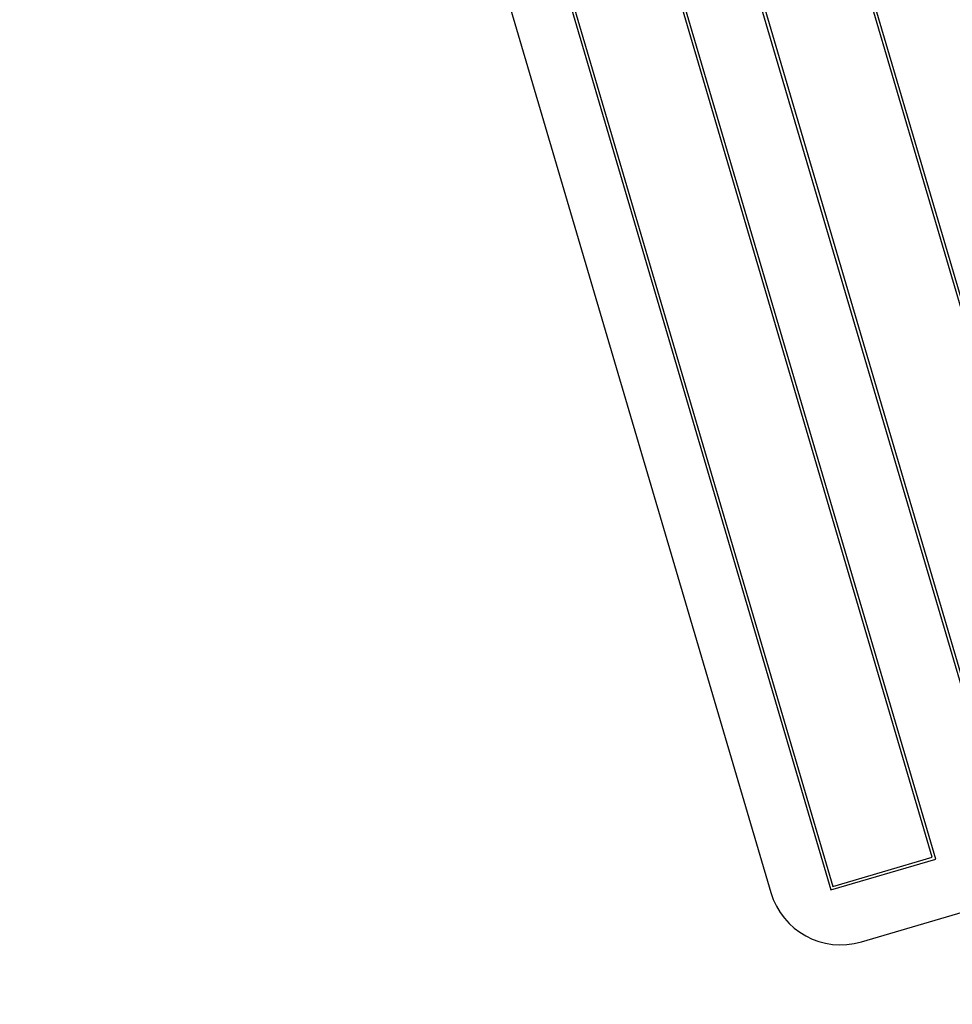
# Model space of a CAD drawing. Units: inches. Extents: x 5 to 105, y 5 to 79.
# Drawn here: x 31 to 33, y 61 to 63 of the extents above; entities that cross this region are included whole.
import ezdxf

# ---------------------------------------------------------------- set-up
doc = ezdxf.new("R2010")
doc.units = ezdxf.units.IN
doc.header["$LTSCALE"] = 10
doc.header["$MEASUREMENT"] = 0
doc.layers.add('FORMAT', color=7, linetype='Continuous')
doc.styles.add('SLDTEXTSTYLE0', font='TXT', dxfattribs={"width": 0.75})
doc.dimstyles.new('SLDDIMSTYLE1', dxfattribs={"dimtxt": 0.833333, "dimasz": 0.55, "dimexe": 0, "dimexo": 0.0625, "dimgap": 0.208333, "dimtad": 0, "dimtih": 1, "dimtoh": 1, "dimdec": 6, "dimrnd": 1e-09, "dimzin": 12, "dimdsep": 46, "dimlunit": 5, "dimtxsty": 'SLDTEXTSTYLE0', "dimsah": 1, "dimcen": 0.09, "dimadec": 0, "dimazin": 3, "dimtfac": 1, "dimtdec": 3, "dimtofl": 0, "dimtmove": 0, "dimatfit": 3, "dimfxl": 0, "dimfrac": 2, "dimtolj": 1, "dimtzin": 12, "dimarcsym": 0})
doc.dimstyles.new('SLDDIMSTYLE2', dxfattribs={"dimtxt": 0.833333, "dimasz": 0.55, "dimexe": 0, "dimexo": 0.0625, "dimgap": 0.208333, "dimtad": 0, "dimtih": 1, "dimtoh": 1, "dimdec": 3, "dimrnd": 1e-09, "dimzin": 12, "dimdsep": 46, "dimlunit": 5, "dimtxsty": 'SLDTEXTSTYLE0', "dimsah": 1, "dimcen": 0, "dimadec": 0, "dimazin": 3, "dimtfac": 1, "dimtdec": 3, "dimtofl": 0, "dimtmove": 0, "dimatfit": 3, "dimfxl": 0, "dimfrac": 2, "dimtolj": 1, "dimtzin": 12, "dimarcsym": 0})

# ---------------------------------------------------------------- blocks, each defined once
blk = doc.blocks.new('_D_5')
at = {"layer": 'FORMAT'}
for p, q in [((25.8757, 75.6294), (25.6222, 75.6294)), ((25.6222, 75.6294), (25.6222, 74.3054)), ((27.7229, 75.6294), (27.9764, 75.6294)), ((27.9764, 75.6294), (27.9764, 74.3054)), ((16.5277, 61.2934), (16.5277, 75.1213)), ((37.071, 58.6965), (37.071, 75.1213)), ((16.5277, 74.4963), (22.7345, 74.4963)), ((37.071, 74.4963), (30.8641, 74.4963)), ((25.6222, 74.3054), (25.8757, 74.3054)), ((27.9764, 74.3054), (27.7229, 74.3054))]:
    blk.add_line(p, q, dxfattribs=at)
for centre, start, end in [((26.8502, 74.4118), 153.4349, 206.5651), ((26.7484, 74.4118), 333.4349, 26.5651)]:
    blk.add_arc(centre, 3.1005, start, end, dxfattribs=at)
for points in [[(16.5277, 74.4963), (17.0777, 74.3713), (17.0777, 74.6213)], [(37.071, 74.4963), (36.521, 74.6213), (36.521, 74.3713)]]:
    blk.add_solid(points, dxfattribs=at)
at = {"layer": 'FORMAT', "char_height": 0.83333, "attachment_point": 1, "style": 'SLDTEXTSTYLE0'}
for s, insert in [('522', (25.8757, 75.3796)), ('20 9/16"', (24.6913, 74.0995))]:
    blk.add_mtext(s, dxfattribs=dict(at, insert=insert))
blk = doc.blocks.new('_D_6')
at = {"layer": 'FORMAT'}
for p, q in [((19.2003, 54.3411), (15.5463, 50.687)), ((10.9436, 52.0111), (10.6901, 52.0111)), ((10.6901, 52.0111), (10.6901, 50.687)), ((12.7908, 52.0111), (13.0443, 52.0111)), ((13.0443, 52.0111), (13.0443, 50.687)), ((10.6901, 50.687), (10.9436, 50.687)), ((13.0443, 50.687), (12.7908, 50.687)), ((15.5463, 50.687), (14.2963, 50.687))]:
    blk.add_line(p, q, dxfattribs=at)
blk.add_solid([(19.2003, 54.3411), (18.723, 54.0406), (18.8998, 53.8638)], dxfattribs=at)
at = {"layer": 'FORMAT', "char_height": 0.83333, "attachment_point": 1, "style": 'SLDTEXTSTYLE0'}
for s, insert in [('464', (10.9436, 51.7612)), ('18 1/4"', (10.6959, 50.2682)), ('%%c', (9.4381, 50.2682))]:
    blk.add_mtext(s, dxfattribs=dict(at, insert=insert))

msp = doc.modelspace()

# ---------------------------------------------------------------- linework, layer by layer
at = {"color": 7, "linetype": 'Continuous', "lineweight": 25}
for p, q in [((33.2186208, 61.5627425), (32.4274058, 64.2486276)), ((33.2124117, 61.5661259), (32.4240224, 64.2424185)), ((32.2475474, 64.1956445), (33.0387624, 61.5097594)), ((32.2537565, 64.1922611), (33.0421457, 61.5159685)), ((32.9188568, 61.4744373), (32.1276418, 64.1603224)), ((32.9126477, 61.4778206), (32.1242585, 64.1541133)), ((31.9477834, 64.1073392), (32.7389984, 61.4214541)), ((31.9539925, 64.1039559), (32.7423818, 61.4276632)), ((31.8589234, 64.0551004), (32.6360095, 61.4171776)), ((32.7912372, 61.3325941), (33.9902931, 61.6858151)), ((32.7389984, 61.4214541), (32.9188568, 61.4744373)), ((32.7423818, 61.4276632), (32.9126477, 61.4778206))]:
    msp.add_line(p, q, dxfattribs=at)
for centre, radius, start, end in [((25.6526593, 60.7934236), 9.125, 281.80649326, 16.02161804), ((32.7559151, 61.4524997), 0.125, 196.4140557, 286.4140557)]:
    msp.add_arc(centre, radius, start, end, dxfattribs=at)

# ---------------------------------------------------------------- dimensions: what is measured, and where the dimension line sits
at = {"layer": 'FORMAT'}
dim = msp.add_linear_dim(base=(37.07095884, 74.49632545), p1=(16.52765928, 60.79342361), p2=(37.07095884, 58.19648355), text='(<>)', dimstyle='SLDDIMSTYLE1', dxfattribs=at)
dim.commit()
dim.dimension.update_dxf_attribs({"geometry": '_D_5', "text_midpoint": (26.79930906, 74.49632545), "dimtype": 160})
dim = msp.add_diameter_dim_2p(p1=(32.1050087, 67.245773), p2=(19.2003099, 54.3410742), dimstyle='SLDDIMSTYLE2', dxfattribs=at)
dim.commit()
dim.dimension.update_dxf_attribs({"geometry": '_D_6', "text_midpoint": (11.8671679, 50.6870217), "dimtype": 163})

doc.saveas('drawing.dxf')
